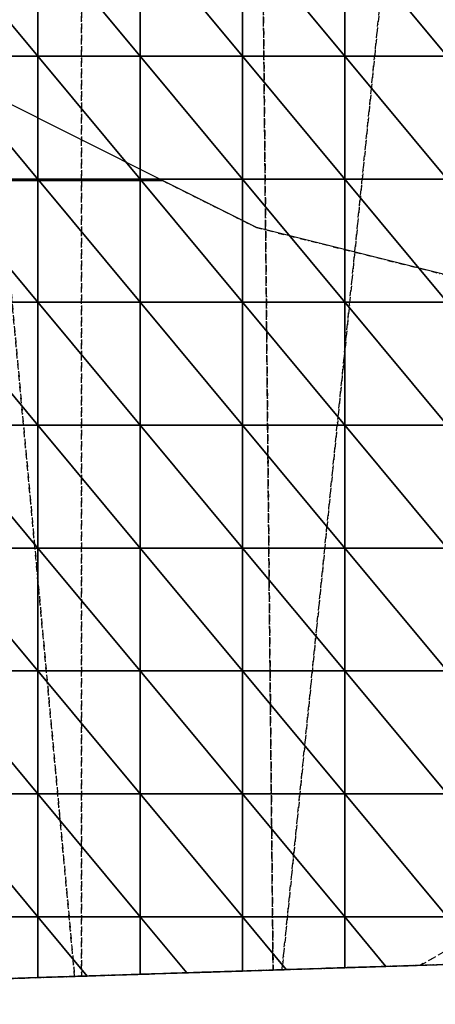
# Model space of a CAD drawing. Units: millimetres. Extents: x 66031 to 212541, y 67515 to 162282.
# Drawn here: x 72395 to 72632, y 140596 to 141159 of the extents above; entities that cross this region are included whole.
import ezdxf

# ---------------------------------------------------------------- set-up
doc = ezdxf.new("R2010")
doc.units = ezdxf.units.MM
doc.header["$LTSCALE"] = 0.5
doc.linetypes.add('DASHDOT2', pattern=[12.7, 6.35, -3.175, 0, -3.175])
for name, color, linetype in [('AecObjExplode_Layout1_Vport_1C3', 7, 'Continuous'), ('AecObjExplode_Päärakennus 00krs_Vport_130', 7, 'Continuous'), ('MT1221_AP', 8, 'Continuous'), ('MT1232_KS', 1, 'Continuous'), ('MT1235_VP', 8, 'Continuous'), ('MT1323_SKR', 8, 'DASHDOT2'), ('MT132_TILAPINTA', 8, 'Continuous'), ('MTL0_LEIKKPAKSU', 1, 'Continuous')]:
    doc.layers.add(name, color=color, linetype=linetype)

# ---------------------------------------------------------------- blocks, each defined once
blk = doc.blocks.new('110_MT_P00KrsAE_US_C_1')
at = {"layer": 'MT1232_KS', "color": 1, "linetype": 'Continuous', "lineweight": -3}
blk.add_line((71930.24, 140596.05), (73069.29, 140632.68), dxfattribs=at)
blk = doc.blocks.new('110_MT_P00Krs_Putkitunnelit_1')
at = {"layer": 'MT1221_AP', "color": 8, "linetype": 'Continuous', "lineweight": -3}
blk.add_line((71930.24, 140596.05), (73069.29, 140632.68), dxfattribs=at)
for points, invisible_edges in [([(71920.88, 142480), (73600, 142540), (73069.29, 140632.68), (71930.24, 140596.05)], 2), ([(71930.24, 140596.05), (73069.29, 140632.68), (71937.35, 140596.28), (71930.24, 140596.05)], 2), ([(73069.29, 140632.68), (71977.62, 140597.58), (71937.35, 140596.28)], 13), ([(73069.29, 140632.68), (71995.82, 140598.16), (71977.62, 140597.58)], 13), ([(73069.29, 140632.68), (72034.57, 140599.41), (71995.82, 140598.16)], 13), ([(73069.29, 140632.68), (72054.29, 140600.04), (72034.57, 140599.41)], 13), ([(73069.29, 140632.68), (72091.52, 140601.24), (72054.29, 140600.04)], 13), ([(73069.29, 140632.68), (72112.76, 140601.92), (72091.52, 140601.24)], 13), ([(73069.29, 140632.68), (72148.46, 140603.07), (72112.76, 140601.92)], 13), ([(73069.29, 140632.68), (72171.23, 140603.8), (72148.46, 140603.07)], 13), ([(73069.29, 140632.68), (72205.41, 140604.9), (72171.23, 140603.8)], 13), ([(73069.29, 140632.68), (72229.7, 140605.68), (72205.41, 140604.9)], 13), ([(73069.29, 140632.68), (72262.36, 140606.73), (72229.7, 140605.68)], 13), ([(73069.29, 140632.68), (72288.17, 140607.56), (72262.36, 140606.73)], 13), ([(73069.29, 140632.68), (72319.31, 140608.56), (72288.17, 140607.56)], 13), ([(73069.29, 140632.68), (72346.64, 140609.44), (72319.31, 140608.56)], 13), ([(73069.29, 140632.68), (72376.25, 140610.39), (72346.64, 140609.44)], 13), ([(73069.29, 140632.68), (72405.11, 140611.32), (72376.25, 140610.39)], 13), ([(73069.29, 140632.68), (72433.2, 140612.23), (72405.11, 140611.32)], 13), ([(73069.29, 140632.68), (72463.58, 140613.2), (72433.2, 140612.23)], 13), ([(73069.29, 140632.68), (72490.15, 140614.06), (72463.58, 140613.2)], 13), ([(73069.29, 140632.68), (72522.06, 140615.08), (72490.15, 140614.06)], 13), ([(73069.29, 140632.68), (72547.09, 140615.89), (72522.06, 140615.08)], 13), ([(73069.29, 140632.68), (72580.53, 140616.96), (72547.09, 140615.89)], 13), ([(73069.29, 140632.68), (72604.04, 140617.72), (72580.53, 140616.96)], 13), ([(73069.29, 140632.68), (72639, 140618.84), (72604.04, 140617.72)], 13)]:
    blk.add_3dface(points, dxfattribs=dict(at, invisible_edges=invisible_edges))
for points in [[(72346.64, 141208.25), (72405.11, 141137.96), (72405.11, 141208.25)], [(72346.64, 141208.25), (72346.64, 141137.96), (72405.11, 141137.96)], [(72405.11, 141208.25), (72463.58, 141137.96), (72463.58, 141208.25)], [(72405.11, 141208.25), (72405.11, 141137.96), (72463.58, 141137.96)], [(72463.58, 141208.25), (72522.06, 141137.96), (72522.06, 141208.25)], [(72463.58, 141208.25), (72463.58, 141137.96), (72522.06, 141137.96)], [(72522.06, 141208.25), (72580.53, 141137.96), (72580.53, 141208.25)], [(72522.06, 141208.25), (72522.06, 141137.96), (72580.53, 141137.96)], [(72580.53, 141208.25), (72639, 141137.96), (72639, 141208.25)], [(72580.53, 141208.25), (72580.53, 141137.96), (72639, 141137.96)], [(72346.64, 141137.96), (72405.11, 141067.68), (72405.11, 141137.96)], [(72346.64, 141137.96), (72346.64, 141067.68), (72405.11, 141067.68)], [(72405.11, 141137.96), (72463.58, 141067.68), (72463.58, 141137.96)], [(72405.11, 141137.96), (72405.11, 141067.68), (72463.58, 141067.68)], [(72463.58, 141137.96), (72522.06, 141067.68), (72522.06, 141137.96)], [(72463.58, 141137.96), (72463.58, 141067.68), (72522.06, 141067.68)], [(72522.06, 141137.96), (72580.53, 141067.68), (72580.53, 141137.96)], [(72522.06, 141137.96), (72522.06, 141067.68), (72580.53, 141067.68)], [(72580.53, 141137.96), (72639, 141067.68), (72639, 141137.96)], [(72580.53, 141137.96), (72580.53, 141067.68), (72639, 141067.68)], [(72346.64, 141067.68), (72405.11, 140997.4), (72405.11, 141067.68)], [(72346.64, 141067.68), (72346.64, 140997.4), (72405.11, 140997.4)], [(72405.11, 141067.68), (72463.58, 140997.4), (72463.58, 141067.68)], [(72405.11, 141067.68), (72405.11, 140997.4), (72463.58, 140997.4)], [(72463.58, 141067.68), (72522.06, 140997.4), (72522.06, 141067.68)], [(72463.58, 141067.68), (72463.58, 140997.4), (72522.06, 140997.4)], [(72522.06, 141067.68), (72580.53, 140997.4), (72580.53, 141067.68)], [(72522.06, 141067.68), (72522.06, 140997.4), (72580.53, 140997.4)], [(72580.53, 141067.68), (72639, 140997.4), (72639, 141067.68)], [(72580.53, 141067.68), (72580.53, 140997.4), (72639, 140997.4)], [(72346.64, 140997.4), (72405.11, 140927.11), (72405.11, 140997.4)], [(72346.64, 140997.4), (72346.64, 140927.11), (72405.11, 140927.11)], [(72405.11, 140997.4), (72463.58, 140927.11), (72463.58, 140997.4)], [(72405.11, 140997.4), (72405.11, 140927.11), (72463.58, 140927.11)], [(72463.58, 140997.4), (72522.06, 140927.11), (72522.06, 140997.4)], [(72463.58, 140997.4), (72463.58, 140927.11), (72522.06, 140927.11)], [(72522.06, 140997.4), (72580.53, 140927.11), (72580.53, 140997.4)], [(72522.06, 140997.4), (72522.06, 140927.11), (72580.53, 140927.11)], [(72580.53, 140997.4), (72639, 140927.11), (72639, 140997.4)], [(72580.53, 140997.4), (72580.53, 140927.11), (72639, 140927.11)], [(72346.64, 140927.11), (72405.11, 140856.83), (72405.11, 140927.11)], [(72346.64, 140927.11), (72346.64, 140856.83), (72405.11, 140856.83)], [(72405.11, 140927.11), (72463.58, 140856.83), (72463.58, 140927.11)], [(72405.11, 140927.11), (72405.11, 140856.83), (72463.58, 140856.83)], [(72463.58, 140927.11), (72522.06, 140856.83), (72522.06, 140927.11)], [(72463.58, 140927.11), (72463.58, 140856.83), (72522.06, 140856.83)], [(72522.06, 140927.11), (72580.53, 140856.83), (72580.53, 140927.11)], [(72522.06, 140927.11), (72522.06, 140856.83), (72580.53, 140856.83)], [(72580.53, 140927.11), (72639, 140856.83), (72639, 140927.11)], [(72580.53, 140927.11), (72580.53, 140856.83), (72639, 140856.83)], [(72346.64, 140856.83), (72405.11, 140786.55), (72405.11, 140856.83)], [(72346.64, 140856.83), (72346.64, 140786.55), (72405.11, 140786.55)], [(72405.11, 140856.83), (72463.58, 140786.55), (72463.58, 140856.83)], [(72405.11, 140856.83), (72405.11, 140786.55), (72463.58, 140786.55)], [(72463.58, 140856.83), (72522.06, 140786.55), (72522.06, 140856.83)], [(72463.58, 140856.83), (72463.58, 140786.55), (72522.06, 140786.55)], [(72522.06, 140856.83), (72580.53, 140786.55), (72580.53, 140856.83)], [(72522.06, 140856.83), (72522.06, 140786.55), (72580.53, 140786.55)], [(72580.53, 140856.83), (72639, 140786.55), (72639, 140856.83)], [(72580.53, 140856.83), (72580.53, 140786.55), (72639, 140786.55)], [(72346.64, 140786.55), (72346.64, 140716.27), (72405.11, 140716.27)], [(72346.64, 140786.55), (72405.11, 140716.27), (72405.11, 140786.55)], [(72405.11, 140786.55), (72405.11, 140716.27), (72463.58, 140716.27)], [(72405.11, 140786.55), (72463.58, 140716.27), (72463.58, 140786.55)], [(72463.58, 140786.55), (72463.58, 140716.27), (72522.06, 140716.27)], [(72463.58, 140786.55), (72522.06, 140716.27), (72522.06, 140786.55)], [(72522.06, 140786.55), (72522.06, 140716.27), (72580.53, 140716.27)], [(72522.06, 140786.55), (72580.53, 140716.27), (72580.53, 140786.55)], [(72580.53, 140786.55), (72580.53, 140716.27), (72639, 140716.27)], [(72580.53, 140786.55), (72639, 140716.27), (72639, 140786.55)], [(72346.64, 140716.27), (72346.64, 140645.98), (72405.11, 140645.98)], [(72346.64, 140716.27), (72405.11, 140645.98), (72405.11, 140716.27)], [(72405.11, 140716.27), (72405.11, 140645.98), (72463.58, 140645.98)], [(72405.11, 140716.27), (72463.58, 140645.98), (72463.58, 140716.27)], [(72463.58, 140716.27), (72463.58, 140645.98), (72522.06, 140645.98)], [(72463.58, 140716.27), (72522.06, 140645.98), (72522.06, 140716.27)], [(72522.06, 140716.27), (72522.06, 140645.98), (72580.53, 140645.98)], [(72522.06, 140716.27), (72580.53, 140645.98), (72580.53, 140716.27)], [(72580.53, 140716.27), (72580.53, 140645.98), (72639, 140645.98)], [(72580.53, 140716.27), (72639, 140645.98), (72639, 140716.27)], [(72405.11, 140611.32), (72405.11, 140645.98), (72346.64, 140645.98), (72376.25, 140610.39)], [(72405.11, 140645.98), (72405.11, 140611.32), (72433.2, 140612.23)], [(72463.58, 140613.2), (72463.58, 140645.98), (72405.11, 140645.98), (72433.2, 140612.23)], [(72463.58, 140645.98), (72463.58, 140613.2), (72490.15, 140614.06)], [(72522.06, 140615.08), (72522.06, 140645.98), (72463.58, 140645.98), (72490.15, 140614.06)], [(72522.06, 140645.98), (72522.06, 140615.08), (72547.09, 140615.89)], [(72580.53, 140616.96), (72580.53, 140645.98), (72522.06, 140645.98), (72547.09, 140615.89)], [(72580.53, 140645.98), (72580.53, 140616.96), (72604.04, 140617.72)], [(72639, 140618.84), (72639, 140645.98), (72580.53, 140645.98), (72604.04, 140617.72)]]:
    blk.add_3dface(points, dxfattribs=at)
at = {"layer": 'MT1232_KS', "color": 1, "linetype": 'Continuous', "lineweight": -3}
for p, q in [((72476.3, 141066.85), (72230.88, 141066.85)), ((72530, 141040), (72476.3, 141066.85)), ((72730, 140990), (72530, 141040)), ((71930.24, 140596.05), (73069.29, 140632.68))]:
    blk.add_line(p, q, dxfattribs=at)
at = {"layer": 'MT1235_VP', "color": 8, "linetype": 'Continuous', "lineweight": -3}
blk.add_line((71930.24, 140596.05), (73069.29, 140632.68), dxfattribs=at)
at = {"layer": 'MT1323_SKR', "color": 8, "linetype": 'DASHDOT2', "lineweight": -3}
for p, q in [((72230.88, 141066.85), (72476.3, 141066.85)), ((72476.3, 141066.85), (72530, 141040)), ((72530, 141040), (72730, 140990)), ((73069.29, 140632.68), (71930.24, 140596.05))]:
    blk.add_line(p, q, dxfattribs=at)
for points, invisible_edges in [([(73600, 142540), (71920.88, 142480), (73069.29, 140632.68), (73570.02, 140635.09)], 2), ([(72520.59, 142501.43), (72527.09, 142501.66), (72544.64, 140615.81), (72539.54, 140615.64)], 2), ([(72640.87, 141565), (72544.64, 140615.81), (72527.09, 142501.66)], 2), ([(72412.62, 142497.57), (72430, 142498.2), (72426.1, 140612), (72291.52, 142062.5)], 2), ([(72430, 140612.12), (72426.1, 140612), (72430, 142498.2)], 2), ([(71920.88, 142480), (71930.24, 140596.05), (73069.29, 140632.68)], 12), ([(72426.1, 140612), (72384.28, 140610.65), (72291.01, 141565), (72291.52, 142062.5)], 2), ([(72544.64, 140615.81), (72640.87, 141565), (72642.71, 141316.25)], 12), ([(72544.64, 140615.81), (72642.71, 141316.25), (72644.54, 141067.5)], 13), ([(72645.45, 140943.12), (72646.37, 140818.75), (72544.64, 140615.81), (72644.54, 141067.5)], 6), ([(72544.64, 140615.81), (72646.37, 140818.75), (72646.82, 140756.56)], 13), ([(72544.64, 140615.81), (72646.82, 140756.56), (72647.28, 140694.38)], 13), ([(72623.77, 140618.35), (72544.64, 140615.81), (72647.28, 140694.38), (72647.74, 140632.19)], 2), ([(72980, 140629.81), (73069.29, 140632.68), (71930.24, 140596.05), (72975.56, 140629.67)], 5), ([(71930.24, 140596.05), (72881.35, 140626.64), (72975.56, 140629.67)], 13), ([(71930.24, 140596.05), (72868.13, 140626.21), (72881.35, 140626.64)], 13), ([(71930.24, 140596.05), (72770.71, 140623.08), (72868.13, 140626.21)], 13), ([(71930.24, 140596.05), (72747.93, 140622.35), (72770.71, 140623.08)], 13), ([(71930.24, 140596.05), (72655.47, 140619.37), (72747.93, 140622.35)], 13), ([(71930.24, 140596.05), (72426.1, 140612), (72655.47, 140619.37)], 15), ([(72655.47, 140619.37), (72426.1, 140612), (72430, 140612.12), (72623.77, 140618.35)], 5), ([(72623.77, 140618.35), (72430, 140612.12), (72539.54, 140615.64), (72544.64, 140615.81)], 3), ([(72430, 140612.12), (72539.54, 140615.64), (72539.54, 140615.64), (72430, 140612.12)], 4), ([(72384.28, 140610.65), (72426.1, 140612), (71930.24, 140596.05)], 14)]:
    blk.add_3dface(points, dxfattribs=dict(at, invisible_edges=invisible_edges))
for points in [[(72430, 142498.2), (72520.59, 142501.43), (72539.54, 140615.64), (72430, 140612.12)], [(72520.59, 142501.43), (72520.59, 142501.43), (72539.54, 140615.64)], [(72430, 142498.2), (72430, 142498.2), (72430, 140612.12)], [(72655.47, 140619.37), (72623.77, 140618.35), (72647.74, 140632.19)]]:
    blk.add_3dface(points, dxfattribs=at)
at = {"layer": 'MT132_TILAPINTA', "color": 8, "linetype": 'Continuous', "lineweight": -3}
for p, q in [((72476.3, 141066.85), (72310, 141150)), ((72230.88, 141066.85), (72476.3, 141066.85)), ((72530, 141040), (72476.3, 141066.85)), ((72730, 140990), (72530, 141040)), ((71930.24, 140596.05), (73069.29, 140632.68))]:
    blk.add_line(p, q, dxfattribs=at)
blk = doc.blocks.new('AecObjExplode_Päärakennus 00krs_Vport_130')
at = {"layer": 'MTL0_LEIKKPAKSU'}
for name, p in [('110_MT_P00Krs_Putkitunnelit_1', (0, 0)), ('110_MT_P00KrsAE_US_C_1', (0, 0, 2820))]:
    blk.add_blockref(name, p, dxfattribs=at)
blk = doc.blocks.new('110_MT_P00KrsAE_US_C_2')
at = {"layer": 'MT1232_KS', "color": 1, "linetype": 'Continuous', "lineweight": -3}
blk.add_line((71930.24, 140596.05), (73069.29, 140632.68), dxfattribs=at)
blk = doc.blocks.new('110_MT_P00Krs_Putkitunnelit_2')
at = {"layer": 'MT1221_AP', "color": 8, "linetype": 'Continuous', "lineweight": -3}
blk.add_line((71930.24, 140596.05), (73069.29, 140632.68), dxfattribs=at)
for points, invisible_edges in [([(71920.88, 142480), (73600, 142540), (73069.29, 140632.68), (71930.24, 140596.05)], 2), ([(71930.24, 140596.05), (73069.29, 140632.68), (71937.35, 140596.28), (71930.24, 140596.05)], 2), ([(73069.29, 140632.68), (71977.62, 140597.58), (71937.35, 140596.28)], 13), ([(73069.29, 140632.68), (71995.82, 140598.16), (71977.62, 140597.58)], 13), ([(73069.29, 140632.68), (72034.57, 140599.41), (71995.82, 140598.16)], 13), ([(73069.29, 140632.68), (72054.29, 140600.04), (72034.57, 140599.41)], 13), ([(73069.29, 140632.68), (72091.52, 140601.24), (72054.29, 140600.04)], 13), ([(73069.29, 140632.68), (72112.76, 140601.92), (72091.52, 140601.24)], 13), ([(73069.29, 140632.68), (72148.46, 140603.07), (72112.76, 140601.92)], 13), ([(73069.29, 140632.68), (72171.23, 140603.8), (72148.46, 140603.07)], 13), ([(73069.29, 140632.68), (72205.41, 140604.9), (72171.23, 140603.8)], 13), ([(73069.29, 140632.68), (72229.7, 140605.68), (72205.41, 140604.9)], 13), ([(73069.29, 140632.68), (72262.36, 140606.73), (72229.7, 140605.68)], 13), ([(73069.29, 140632.68), (72288.17, 140607.56), (72262.36, 140606.73)], 13), ([(73069.29, 140632.68), (72319.31, 140608.56), (72288.17, 140607.56)], 13), ([(73069.29, 140632.68), (72346.64, 140609.44), (72319.31, 140608.56)], 13), ([(73069.29, 140632.68), (72376.25, 140610.39), (72346.64, 140609.44)], 13), ([(73069.29, 140632.68), (72405.11, 140611.32), (72376.25, 140610.39)], 13), ([(73069.29, 140632.68), (72433.2, 140612.23), (72405.11, 140611.32)], 13), ([(73069.29, 140632.68), (72463.58, 140613.2), (72433.2, 140612.23)], 13), ([(73069.29, 140632.68), (72490.15, 140614.06), (72463.58, 140613.2)], 13), ([(73069.29, 140632.68), (72522.06, 140615.08), (72490.15, 140614.06)], 13), ([(73069.29, 140632.68), (72547.09, 140615.89), (72522.06, 140615.08)], 13), ([(73069.29, 140632.68), (72580.53, 140616.96), (72547.09, 140615.89)], 13), ([(73069.29, 140632.68), (72604.04, 140617.72), (72580.53, 140616.96)], 13), ([(73069.29, 140632.68), (72639, 140618.84), (72604.04, 140617.72)], 13)]:
    blk.add_3dface(points, dxfattribs=dict(at, invisible_edges=invisible_edges))
for points in [[(72346.64, 141208.25), (72405.11, 141137.96), (72405.11, 141208.25)], [(72346.64, 141208.25), (72346.64, 141137.96), (72405.11, 141137.96)], [(72405.11, 141208.25), (72463.58, 141137.96), (72463.58, 141208.25)], [(72405.11, 141208.25), (72405.11, 141137.96), (72463.58, 141137.96)], [(72463.58, 141208.25), (72522.06, 141137.96), (72522.06, 141208.25)], [(72463.58, 141208.25), (72463.58, 141137.96), (72522.06, 141137.96)], [(72522.06, 141208.25), (72580.53, 141137.96), (72580.53, 141208.25)], [(72522.06, 141208.25), (72522.06, 141137.96), (72580.53, 141137.96)], [(72580.53, 141208.25), (72639, 141137.96), (72639, 141208.25)], [(72580.53, 141208.25), (72580.53, 141137.96), (72639, 141137.96)], [(72346.64, 141137.96), (72405.11, 141067.68), (72405.11, 141137.96)], [(72346.64, 141137.96), (72346.64, 141067.68), (72405.11, 141067.68)], [(72405.11, 141137.96), (72463.58, 141067.68), (72463.58, 141137.96)], [(72405.11, 141137.96), (72405.11, 141067.68), (72463.58, 141067.68)], [(72463.58, 141137.96), (72522.06, 141067.68), (72522.06, 141137.96)], [(72463.58, 141137.96), (72463.58, 141067.68), (72522.06, 141067.68)], [(72522.06, 141137.96), (72580.53, 141067.68), (72580.53, 141137.96)], [(72522.06, 141137.96), (72522.06, 141067.68), (72580.53, 141067.68)], [(72580.53, 141137.96), (72639, 141067.68), (72639, 141137.96)], [(72580.53, 141137.96), (72580.53, 141067.68), (72639, 141067.68)], [(72346.64, 141067.68), (72405.11, 140997.4), (72405.11, 141067.68)], [(72346.64, 141067.68), (72346.64, 140997.4), (72405.11, 140997.4)], [(72405.11, 141067.68), (72463.58, 140997.4), (72463.58, 141067.68)], [(72405.11, 141067.68), (72405.11, 140997.4), (72463.58, 140997.4)], [(72463.58, 141067.68), (72522.06, 140997.4), (72522.06, 141067.68)], [(72463.58, 141067.68), (72463.58, 140997.4), (72522.06, 140997.4)], [(72522.06, 141067.68), (72580.53, 140997.4), (72580.53, 141067.68)], [(72522.06, 141067.68), (72522.06, 140997.4), (72580.53, 140997.4)], [(72580.53, 141067.68), (72639, 140997.4), (72639, 141067.68)], [(72580.53, 141067.68), (72580.53, 140997.4), (72639, 140997.4)], [(72346.64, 140997.4), (72405.11, 140927.11), (72405.11, 140997.4)], [(72346.64, 140997.4), (72346.64, 140927.11), (72405.11, 140927.11)], [(72405.11, 140997.4), (72463.58, 140927.11), (72463.58, 140997.4)], [(72405.11, 140997.4), (72405.11, 140927.11), (72463.58, 140927.11)], [(72463.58, 140997.4), (72522.06, 140927.11), (72522.06, 140997.4)], [(72463.58, 140997.4), (72463.58, 140927.11), (72522.06, 140927.11)], [(72522.06, 140997.4), (72580.53, 140927.11), (72580.53, 140997.4)], [(72522.06, 140997.4), (72522.06, 140927.11), (72580.53, 140927.11)], [(72580.53, 140997.4), (72639, 140927.11), (72639, 140997.4)], [(72580.53, 140997.4), (72580.53, 140927.11), (72639, 140927.11)], [(72346.64, 140927.11), (72405.11, 140856.83), (72405.11, 140927.11)], [(72346.64, 140927.11), (72346.64, 140856.83), (72405.11, 140856.83)], [(72405.11, 140927.11), (72463.58, 140856.83), (72463.58, 140927.11)], [(72405.11, 140927.11), (72405.11, 140856.83), (72463.58, 140856.83)], [(72463.58, 140927.11), (72522.06, 140856.83), (72522.06, 140927.11)], [(72463.58, 140927.11), (72463.58, 140856.83), (72522.06, 140856.83)], [(72522.06, 140927.11), (72580.53, 140856.83), (72580.53, 140927.11)], [(72522.06, 140927.11), (72522.06, 140856.83), (72580.53, 140856.83)], [(72580.53, 140927.11), (72639, 140856.83), (72639, 140927.11)], [(72580.53, 140927.11), (72580.53, 140856.83), (72639, 140856.83)], [(72346.64, 140856.83), (72405.11, 140786.55), (72405.11, 140856.83)], [(72346.64, 140856.83), (72346.64, 140786.55), (72405.11, 140786.55)], [(72405.11, 140856.83), (72463.58, 140786.55), (72463.58, 140856.83)], [(72405.11, 140856.83), (72405.11, 140786.55), (72463.58, 140786.55)], [(72463.58, 140856.83), (72522.06, 140786.55), (72522.06, 140856.83)], [(72463.58, 140856.83), (72463.58, 140786.55), (72522.06, 140786.55)], [(72522.06, 140856.83), (72580.53, 140786.55), (72580.53, 140856.83)], [(72522.06, 140856.83), (72522.06, 140786.55), (72580.53, 140786.55)], [(72580.53, 140856.83), (72639, 140786.55), (72639, 140856.83)], [(72580.53, 140856.83), (72580.53, 140786.55), (72639, 140786.55)], [(72346.64, 140786.55), (72346.64, 140716.27), (72405.11, 140716.27)], [(72346.64, 140786.55), (72405.11, 140716.27), (72405.11, 140786.55)], [(72405.11, 140786.55), (72405.11, 140716.27), (72463.58, 140716.27)], [(72405.11, 140786.55), (72463.58, 140716.27), (72463.58, 140786.55)], [(72463.58, 140786.55), (72463.58, 140716.27), (72522.06, 140716.27)], [(72463.58, 140786.55), (72522.06, 140716.27), (72522.06, 140786.55)], [(72522.06, 140786.55), (72522.06, 140716.27), (72580.53, 140716.27)], [(72522.06, 140786.55), (72580.53, 140716.27), (72580.53, 140786.55)], [(72580.53, 140786.55), (72580.53, 140716.27), (72639, 140716.27)], [(72580.53, 140786.55), (72639, 140716.27), (72639, 140786.55)], [(72346.64, 140716.27), (72346.64, 140645.98), (72405.11, 140645.98)], [(72346.64, 140716.27), (72405.11, 140645.98), (72405.11, 140716.27)], [(72405.11, 140716.27), (72405.11, 140645.98), (72463.58, 140645.98)], [(72405.11, 140716.27), (72463.58, 140645.98), (72463.58, 140716.27)], [(72463.58, 140716.27), (72463.58, 140645.98), (72522.06, 140645.98)], [(72463.58, 140716.27), (72522.06, 140645.98), (72522.06, 140716.27)], [(72522.06, 140716.27), (72522.06, 140645.98), (72580.53, 140645.98)], [(72522.06, 140716.27), (72580.53, 140645.98), (72580.53, 140716.27)], [(72580.53, 140716.27), (72580.53, 140645.98), (72639, 140645.98)], [(72580.53, 140716.27), (72639, 140645.98), (72639, 140716.27)], [(72405.11, 140611.32), (72405.11, 140645.98), (72346.64, 140645.98), (72376.25, 140610.39)], [(72405.11, 140645.98), (72405.11, 140611.32), (72433.2, 140612.23)], [(72463.58, 140613.2), (72463.58, 140645.98), (72405.11, 140645.98), (72433.2, 140612.23)], [(72463.58, 140645.98), (72463.58, 140613.2), (72490.15, 140614.06)], [(72522.06, 140615.08), (72522.06, 140645.98), (72463.58, 140645.98), (72490.15, 140614.06)], [(72522.06, 140645.98), (72522.06, 140615.08), (72547.09, 140615.89)], [(72580.53, 140616.96), (72580.53, 140645.98), (72522.06, 140645.98), (72547.09, 140615.89)], [(72580.53, 140645.98), (72580.53, 140616.96), (72604.04, 140617.72)], [(72639, 140618.84), (72639, 140645.98), (72580.53, 140645.98), (72604.04, 140617.72)]]:
    blk.add_3dface(points, dxfattribs=at)
at = {"layer": 'MT1232_KS', "color": 1, "linetype": 'Continuous', "lineweight": -3}
for p, q in [((72476.3, 141066.85), (72230.88, 141066.85)), ((72530, 141040), (72476.3, 141066.85)), ((72730, 140990), (72530, 141040)), ((71930.24, 140596.05), (73069.29, 140632.68))]:
    blk.add_line(p, q, dxfattribs=at)
at = {"layer": 'MT1235_VP', "color": 8, "linetype": 'Continuous', "lineweight": -3}
blk.add_line((71930.24, 140596.05), (73069.29, 140632.68), dxfattribs=at)
at = {"layer": 'MT1323_SKR', "color": 8, "linetype": 'DASHDOT2', "lineweight": -3}
for p, q in [((72230.88, 141066.85), (72476.3, 141066.85)), ((72476.3, 141066.85), (72530, 141040)), ((72530, 141040), (72730, 140990)), ((73069.29, 140632.68), (71930.24, 140596.05))]:
    blk.add_line(p, q, dxfattribs=at)
for points, invisible_edges in [([(73600, 142540), (71920.88, 142480), (73069.29, 140632.68), (73570.02, 140635.09)], 2), ([(72520.59, 142501.43), (72527.09, 142501.66), (72544.64, 140615.81), (72539.54, 140615.64)], 2), ([(72640.87, 141565), (72544.64, 140615.81), (72527.09, 142501.66)], 2), ([(72412.62, 142497.57), (72430, 142498.2), (72426.1, 140612), (72291.52, 142062.5)], 2), ([(72430, 140612.12), (72426.1, 140612), (72430, 142498.2)], 2), ([(71920.88, 142480), (71930.24, 140596.05), (73069.29, 140632.68)], 12), ([(72426.1, 140612), (72384.28, 140610.65), (72291.01, 141565), (72291.52, 142062.5)], 2), ([(72544.64, 140615.81), (72640.87, 141565), (72642.71, 141316.25)], 12), ([(72544.64, 140615.81), (72642.71, 141316.25), (72644.54, 141067.5)], 13), ([(72645.45, 140943.12), (72646.37, 140818.75), (72544.64, 140615.81), (72644.54, 141067.5)], 6), ([(72544.64, 140615.81), (72646.37, 140818.75), (72646.82, 140756.56)], 13), ([(72544.64, 140615.81), (72646.82, 140756.56), (72647.28, 140694.38)], 13), ([(72623.77, 140618.35), (72544.64, 140615.81), (72647.28, 140694.38), (72647.74, 140632.19)], 2), ([(72980, 140629.81), (73069.29, 140632.68), (71930.24, 140596.05), (72975.56, 140629.67)], 5), ([(71930.24, 140596.05), (72881.35, 140626.64), (72975.56, 140629.67)], 13), ([(71930.24, 140596.05), (72868.13, 140626.21), (72881.35, 140626.64)], 13), ([(71930.24, 140596.05), (72770.71, 140623.08), (72868.13, 140626.21)], 13), ([(71930.24, 140596.05), (72747.93, 140622.35), (72770.71, 140623.08)], 13), ([(71930.24, 140596.05), (72655.47, 140619.37), (72747.93, 140622.35)], 13), ([(71930.24, 140596.05), (72426.1, 140612), (72655.47, 140619.37)], 15), ([(72655.47, 140619.37), (72426.1, 140612), (72430, 140612.12), (72623.77, 140618.35)], 5), ([(72623.77, 140618.35), (72430, 140612.12), (72539.54, 140615.64), (72544.64, 140615.81)], 3), ([(72430, 140612.12), (72539.54, 140615.64), (72539.54, 140615.64), (72430, 140612.12)], 4), ([(72384.28, 140610.65), (72426.1, 140612), (71930.24, 140596.05)], 14)]:
    blk.add_3dface(points, dxfattribs=dict(at, invisible_edges=invisible_edges))
for points in [[(72430, 142498.2), (72520.59, 142501.43), (72539.54, 140615.64), (72430, 140612.12)], [(72520.59, 142501.43), (72520.59, 142501.43), (72539.54, 140615.64)], [(72430, 142498.2), (72430, 142498.2), (72430, 140612.12)], [(72655.47, 140619.37), (72623.77, 140618.35), (72647.74, 140632.19)]]:
    blk.add_3dface(points, dxfattribs=at)
at = {"layer": 'MT132_TILAPINTA', "color": 8, "linetype": 'Continuous', "lineweight": -3}
for p, q in [((72476.3, 141066.85), (72310, 141150)), ((72230.88, 141066.85), (72476.3, 141066.85)), ((72530, 141040), (72476.3, 141066.85)), ((72730, 140990), (72530, 141040)), ((71930.24, 140596.05), (73069.29, 140632.68))]:
    blk.add_line(p, q, dxfattribs=at)
blk = doc.blocks.new('AecObjExplode_Layout1_Vport_1C3')
at = {"layer": 'MTL0_LEIKKPAKSU'}
for name, p in [('110_MT_P00Krs_Putkitunnelit_2', (0, 0)), ('110_MT_P00KrsAE_US_C_2', (0, 0, 2820))]:
    blk.add_blockref(name, p, dxfattribs=at)

msp = doc.modelspace()

# ---------------------------------------------------------------- block references
at = {"layer": 'AecObjExplode_Layout1_Vport_1C3'}
msp.add_blockref('AecObjExplode_Layout1_Vport_1C3', (0, 0), dxfattribs=at)
at = {"layer": 'AecObjExplode_Päärakennus 00krs_Vport_130'}
msp.add_blockref('AecObjExplode_Päärakennus 00krs_Vport_130', (0, 0), dxfattribs=at)

doc.saveas('drawing.dxf')
